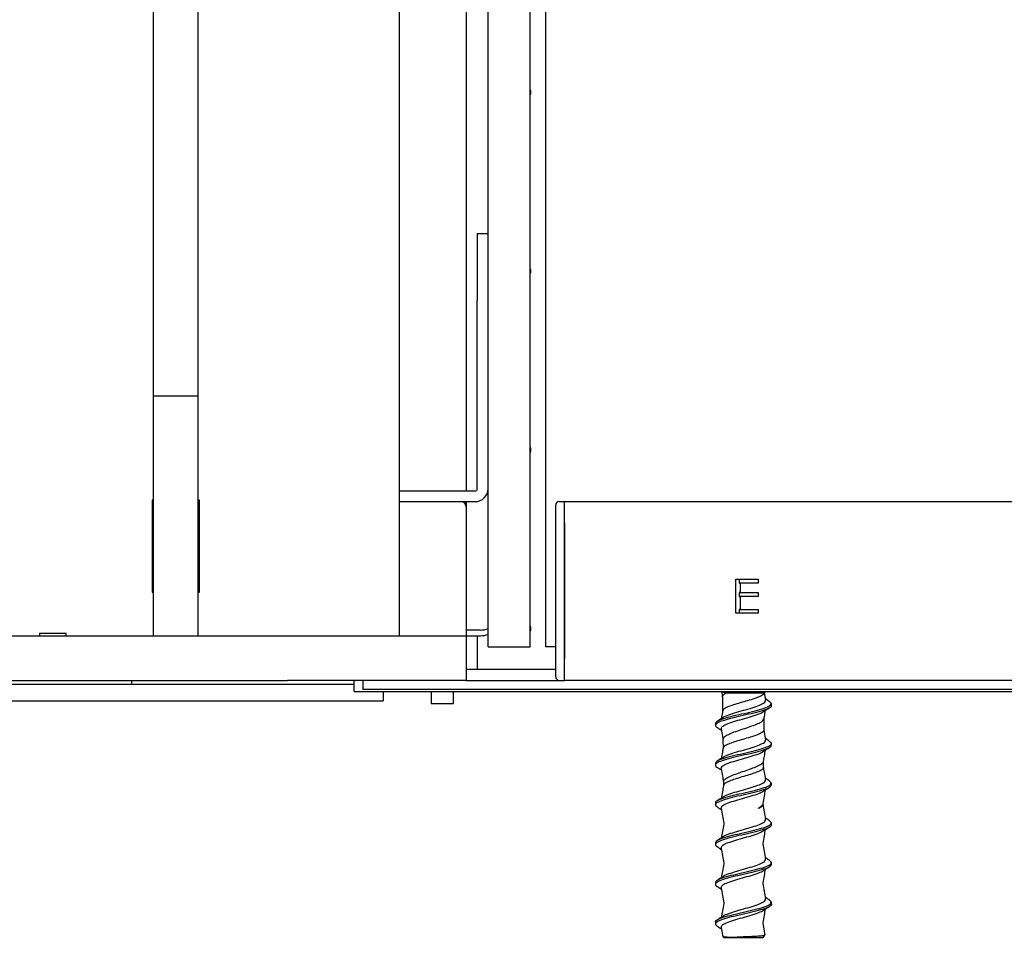
# Model space of a CAD drawing. Units: inches. Extents: x 1600 to 3218, y 39 to 1505.
# Drawn here: x 1623 to 1634, y 296 to 307 of the extents above; entities that cross this region are included whole.
import ezdxf

# ---------------------------------------------------------------- set-up
doc = ezdxf.new("R2010")
doc.units = ezdxf.units.IN
doc.header["$LTSCALE"] = 96
doc.header["$MEASUREMENT"] = 0

msp = doc.modelspace()

# ---------------------------------------------------------------- linework, layer by layer
at = {"color": 7, "linetype": 'Continuous', "lineweight": 25}
for p, q in [((1627.108, 415.77), (1627.108, 299.77)), ((1628.101, 299.645), (1628.101, 314.438)), ((1628.573, 299.645), (1628.573, 314.438)), ((1628.749, 299.645), (1628.749, 314.438)), ((1627.858, 314.252), (1627.858, 301.39)), ((1624.358, 302.455), (1624.358, 310.64)), ((1624.858, 302.455), (1624.858, 310.64)), ((1627.981, 304.27), (1627.981, 303.52)), ((1627.981, 304.27), (1628.101, 304.27)), ((1627.981, 301.414), (1627.981, 303.52)), ((1624.358, 302.455), (1624.858, 302.455)), ((1624.358, 299.889), (1624.358, 302.455)), ((1624.858, 299.889), (1624.858, 302.455)), ((1627.108, 301.39), (1627.957, 301.39)), ((1624.358, 301.285), (1624.343, 301.285)), ((1624.343, 301.285), (1624.343, 300.255)), ((1624.873, 301.285), (1624.858, 301.285)), ((1624.873, 300.255), (1624.873, 301.285)), ((1627.108, 301.27), (1627.798, 301.27)), ((1627.798, 301.27), (1627.957, 301.27)), ((1627.858, 301.27), (1627.858, 301.21)), ((1628.858, 301.21), (1628.858, 301.23)), ((1628.898, 301.27), (1628.958, 301.27)), ((1628.958, 301.27), (1825.358, 301.27)), ((1628.958, 301.21), (1628.958, 301.27)), ((1627.858, 301.21), (1627.858, 299.77)), ((1628.858, 299.33), (1628.858, 301.21)), ((1628.958, 299.33), (1628.958, 301.21)), ((1628.958, 301.03), (1628.958, 299.51)), ((1630.874, 300.403), (1631.121, 300.403)), ((1630.874, 300.02), (1630.874, 300.403)), ((1630.909, 300.403), (1630.909, 300.359)), ((1630.909, 300.359), (1630.922, 300.359)), ((1630.922, 300.359), (1630.922, 300.253)), ((1631.121, 300.359), (1630.922, 300.359)), ((1631.121, 300.403), (1631.121, 300.359)), ((1624.343, 300.255), (1624.358, 300.255)), ((1624.858, 300.255), (1624.873, 300.255)), ((1630.922, 300.253), (1630.909, 300.253)), ((1630.909, 300.253), (1630.909, 300.209)), ((1630.922, 300.253), (1631.121, 300.253)), ((1631.121, 300.253), (1631.121, 300.209)), ((1630.909, 300.209), (1630.922, 300.209)), ((1631.121, 300.209), (1630.922, 300.209)), ((1630.922, 300.209), (1630.922, 300.064)), ((1631.121, 300.02), (1630.874, 300.02)), ((1630.922, 300.064), (1630.909, 300.064)), ((1630.909, 300.064), (1630.909, 300.02)), ((1630.922, 300.064), (1631.121, 300.064)), ((1631.121, 300.064), (1631.121, 300.02)), ((1623.083, 299.795), (1623.083, 299.77)), ((1623.383, 299.795), (1623.083, 299.795)), ((1623.383, 299.77), (1623.383, 299.795)), ((1624.358, 299.77), (1624.358, 299.889)), ((1624.858, 299.77), (1624.858, 299.889)), ((1628.018, 299.833), (1627.858, 299.833)), ((1613.858, 299.77), (1625.858, 299.77)), ((1625.858, 299.77), (1627.858, 299.77)), ((1627.858, 299.77), (1628.018, 299.77)), ((1627.858, 299.77), (1627.858, 299.27)), ((1627.983, 299.395), (1627.983, 299.77)), ((1628.101, 299.645), (1628.573, 299.645)), ((1628.858, 299.645), (1628.749, 299.645)), ((1627.858, 299.395), (1628.858, 299.395)), ((1613.858, 299.27), (1625.858, 299.27)), ((1624.115, 299.27), (1624.115, 299.228)), ((1627.858, 299.27), (1625.858, 299.27)), ((1626.602, 299.145), (1626.602, 299.27)), ((1626.702, 299.27), (1626.702, 299.17)), ((1627.858, 299.27), (1628.898, 299.27)), ((1628.858, 299.31), (1628.858, 299.33)), ((1628.898, 299.27), (1628.958, 299.27)), ((1628.958, 299.27), (1628.958, 299.33)), ((1635.208, 299.27), (1628.958, 299.27)), ((1620.428, 299.228), (1626.602, 299.228)), ((1626.602, 299.145), (1822.465, 299.145)), ((1626.702, 299.17), (2019.508, 299.17)), ((1626.928, 299.145), (1626.928, 299.04)), ((1627.464, 299.145), (1627.465, 299.138)), ((1627.465, 299.138), (1627.465, 299.013)), ((1627.715, 299.138), (1627.715, 299.145)), ((1627.715, 299.013), (1627.715, 299.138)), ((1630.708, 299.145), (1630.714, 299.139)), ((1630.766, 299.13), (1631.192, 299.13)), ((1631.192, 299.131), (1631.192, 299.13)), ((1631.193, 299.13), (1631.208, 299.145)), ((1631.207, 299.05), (1631.193, 299.131)), ((1620.428, 299.04), (1626.803, 299.04)), ((1626.803, 299.04), (1626.928, 299.04)), ((1627.465, 299.013), (1627.59, 299.013)), ((1627.59, 299.013), (1627.715, 299.013)), ((1630.724, 299.084), (1630.725, 298.927)), ((1631.27, 298.988), (1631.27, 299.01)), ((1631.188, 298.716), (1631.189, 298.844)), ((1630.645, 298.788), (1630.645, 298.766)), ((1630.729, 298.609), (1630.73, 298.509)), ((1631.27, 298.544), (1631.27, 298.566)), ((1631.183, 298.298), (1631.184, 298.369)), ((1630.645, 298.344), (1630.645, 298.321)), ((1630.734, 298.134), (1630.735, 298.092)), ((1631.27, 298.099), (1631.27, 298.121)), ((1630.645, 297.899), (1630.645, 297.877)), ((1631.178, 297.881), (1631.178, 297.894)), ((1631.27, 297.655), (1631.27, 297.677)), ((1630.645, 297.455), (1630.645, 297.432)), ((1631.27, 297.21), (1631.27, 297.232)), ((1630.645, 297.01), (1630.645, 296.988)), ((1631.27, 296.766), (1631.27, 296.788)), ((1630.645, 296.566), (1630.645, 296.543)), ((1630.727, 296.407), (1630.739, 296.395)), ((1630.739, 296.395), (1631.148, 296.395)), ((1631.148, 296.395), (1631.177, 296.395)), ((1631.177, 296.395), (1631.199, 296.418))]:
    msp.add_line(p, q, dxfattribs=at)
for centre, radius, start, end in [((1628.502, 305.848), 0.078, 336.3782, 23.6218), ((1628.502, 303.848), 0.078, 336.3782, 23.6218), ((1628.502, 301.848), 0.078, 336.3782, 23.6218), ((1627.957, 301.414), 0.024, 270, 0), ((1627.957, 301.414), 0.144, 270, 0), ((1627.798, 301.21), 0.06, 0, 90), ((1628.898, 301.23), 0.04, 90, 180), ((1628.018, 300.083), 0.25, 270, 289.3959), ((1628.018, 300.02), 0.25, 270, 289.3959), ((1628.502, 299.848), 0.078, 336.3782, 23.6218), ((1628.898, 299.31), 0.04, 180, 270)]:
    msp.add_arc(centre, radius, start, end, dxfattribs=at)
for points, knots in [([(1630.714, 299.14), (1630.717, 299.122), (1630.72, 299.103), (1630.723, 299.083), (1630.724, 299.082)], [0, 0, 0, 0, 0.9039338, 1, 1, 1, 1]), ([(1630.766, 299.13), (1630.753, 299.131), (1630.725, 299.135), (1630.718, 299.138), (1630.714, 299.139)], [0, 0, 0, 0, 0.474177, 1, 1, 1, 1]), ([(1630.726, 299.084), (1630.725, 299.085), (1630.72, 299.095), (1630.736, 299.111), (1630.758, 299.125), (1630.766, 299.13)], [0, 0, 0, 0, 0.0932945, 0.6712781, 1, 1, 1, 1]), ([(1631.192, 299.13), (1631.188, 299.122), (1631.179, 299.107), (1631.131, 299.083), (1631.064, 299.06), (1630.984, 299.036), (1630.901, 299.013), (1630.825, 298.99), (1630.766, 298.966), (1630.732, 298.946), (1630.73, 298.933), (1630.729, 298.928)], [0, 0, 0, 0, 0.117048, 0.233173, 0.349199, 0.465119, 0.580931, 0.696627, 0.812202, 0.92764, 1, 1, 1, 1]), ([(1630.646, 298.788), (1630.65, 298.797), (1630.66, 298.816), (1630.734, 298.844), (1630.841, 298.873), (1630.968, 298.901), (1631.093, 298.93), (1631.195, 298.958), (1631.262, 298.986), (1631.266, 299.004), (1631.268, 299.012)], [0, 0, 0, 0, 0.125147, 0.251949, 0.378752, 0.505555, 0.632359, 0.759163, 0.885967, 1, 1, 1, 1]), ([(1630.734, 298.856), (1630.734, 298.857), (1630.743, 298.866), (1630.794, 298.885), (1630.88, 298.914), (1630.983, 298.942), (1631.081, 298.971), (1631.159, 298.999), (1631.205, 299.026), (1631.204, 299.042), (1631.204, 299.05)], [0, 0, 0, 0, 0.002309, 0.149253, 0.296197, 0.44314, 0.590083, 0.737026, 0.883967, 1, 1, 1, 1]), ([(1631.27, 299.011), (1631.262, 299.02), (1631.245, 299.038), (1631.216, 299.057), (1631.202, 299.066)], [0, 0, 0, 0, 0.5147937, 1, 1, 1, 1]), ([(1631.266, 298.988), (1631.268, 298.986), (1631.275, 298.975), (1631.24, 298.954), (1631.162, 298.926), (1631.048, 298.897), (1630.921, 298.869), (1630.799, 298.84), (1630.702, 298.812), (1630.648, 298.783), (1630.637, 298.758), (1630.665, 298.743), (1630.676, 298.737)], [0, 0, 0, 0, 0.02211, 0.135395, 0.248678, 0.361958, 0.475237, 0.588512, 0.701786, 0.815061, 0.928339, 1, 1, 1, 1]), ([(1630.71, 298.726), (1630.711, 298.735), (1630.713, 298.753), (1630.765, 298.78), (1630.846, 298.809), (1630.946, 298.837), (1631.046, 298.866), (1631.134, 298.894), (1631.167, 298.912), (1631.183, 298.921)], [0, 0, 0, 0, 0.13332, 0.279181, 0.425044, 0.57091, 0.716777, 0.862646, 1, 1, 1, 1]), ([(1630.726, 298.929), (1630.725, 298.923), (1630.72, 298.894), (1630.715, 298.865), (1630.711, 298.842)], [0, 0, 0, 0, 0.205953, 1, 1, 1, 1]), ([(1631.183, 298.92), (1631.194, 298.927), (1631.217, 298.942), (1631.239, 298.955), (1631.25, 298.962)], [0, 0, 0, 0, 0.497415, 1, 1, 1, 1]), ([(1631.189, 298.842), (1631.19, 298.849), (1631.195, 298.88), (1631.201, 298.911), (1631.205, 298.934)], [0, 0, 0, 0, 0.252098, 1, 1, 1, 1]), ([(1630.734, 298.857), (1630.723, 298.85), (1630.7, 298.835), (1630.678, 298.821), (1630.667, 298.814)], [0, 0, 0, 0, 0.49727, 1, 1, 1, 1]), ([(1630.731, 298.609), (1630.732, 298.616), (1630.735, 298.633), (1630.774, 298.659), (1630.835, 298.686), (1630.913, 298.713), (1630.995, 298.74), (1631.074, 298.766), (1631.137, 298.793), (1631.179, 298.818), (1631.184, 298.835), (1631.187, 298.842)], [0, 0, 0, 0, 0.100915, 0.215459, 0.330081, 0.444818, 0.559715, 0.674769, 0.789963, 0.905287, 1, 1, 1, 1]), ([(1630.67, 298.737), (1630.681, 298.731), (1630.695, 298.722), (1630.708, 298.713), (1630.711, 298.712)], [0, 0, 0, 0, 0.819708, 1, 1, 1, 1]), ([(1630.708, 298.726), (1630.713, 298.698), (1630.72, 298.658), (1630.727, 298.619), (1630.729, 298.607)], [0, 0, 0, 0, 0.697321, 1, 1, 1, 1]), ([(1631.185, 298.716), (1631.186, 298.714), (1631.189, 298.704), (1631.167, 298.686), (1631.121, 298.663), (1631.053, 298.639), (1630.973, 298.616), (1630.892, 298.593), (1630.819, 298.569), (1630.764, 298.546), (1630.734, 298.526), (1630.734, 298.515), (1630.734, 298.511)], [0, 0, 0, 0, 0.031659, 0.146034, 0.260329, 0.374541, 0.488656, 0.602666, 0.716566, 0.830353, 0.944018, 1, 1, 1, 1]), ([(1631.207, 298.605), (1631.203, 298.633), (1631.196, 298.671), (1631.189, 298.708), (1631.188, 298.718)], [0, 0, 0, 0, 0.742159, 1, 1, 1, 1]), ([(1630.734, 298.412), (1630.734, 298.412), (1630.743, 298.422), (1630.794, 298.441), (1630.88, 298.469), (1630.983, 298.498), (1631.081, 298.526), (1631.159, 298.555), (1631.205, 298.581), (1631.204, 298.598), (1631.204, 298.606)], [0, 0, 0, 0, 0.002309, 0.149253, 0.296197, 0.44314, 0.590083, 0.737026, 0.883967, 1, 1, 1, 1]), ([(1631.27, 298.567), (1631.262, 298.576), (1631.245, 298.593), (1631.216, 298.612), (1631.202, 298.621)], [0, 0, 0, 0, 0.5147937, 1, 1, 1, 1]), ([(1631.264, 298.544), (1631.265, 298.538), (1631.267, 298.523), (1631.216, 298.499), (1631.124, 298.471), (1631.002, 298.442), (1630.874, 298.414), (1630.76, 298.385), (1630.676, 298.357), (1630.641, 298.329), (1630.642, 298.307), (1630.669, 298.295), (1630.675, 298.293)], [0, 0, 0, 0, 0.063677, 0.176953, 0.29023, 0.403509, 0.516788, 0.630068, 0.743348, 0.85663, 0.969911, 1, 1, 1, 1]), ([(1630.651, 298.344), (1630.651, 298.349), (1630.65, 298.365), (1630.704, 298.39), (1630.799, 298.418), (1630.921, 298.446), (1631.048, 298.475), (1631.162, 298.503), (1631.24, 298.532), (1631.275, 298.553), (1631.268, 298.564), (1631.266, 298.566)], [0, 0, 0, 0, 0.079554, 0.207475, 0.335395, 0.463317, 0.591242, 0.719169, 0.847099, 0.975031, 1, 1, 1, 1]), ([(1630.71, 298.282), (1630.711, 298.29), (1630.713, 298.308), (1630.765, 298.336), (1630.846, 298.364), (1630.946, 298.393), (1631.046, 298.421), (1631.134, 298.449), (1631.167, 298.468), (1631.183, 298.477)], [0, 0, 0, 0, 0.13332, 0.279181, 0.425044, 0.57091, 0.716777, 0.862646, 1, 1, 1, 1]), ([(1630.731, 298.512), (1630.728, 298.497), (1630.721, 298.459), (1630.715, 298.42), (1630.711, 298.397)], [0, 0, 0, 0, 0.393931, 1, 1, 1, 1]), ([(1631.183, 298.476), (1631.194, 298.483), (1631.217, 298.497), (1631.239, 298.511), (1631.25, 298.518)], [0, 0, 0, 0, 0.497415, 1, 1, 1, 1]), ([(1631.183, 298.367), (1631.186, 298.385), (1631.194, 298.426), (1631.201, 298.467), (1631.205, 298.49)], [0, 0, 0, 0, 0.438055, 1, 1, 1, 1]), ([(1630.734, 298.412), (1630.723, 298.405), (1630.7, 298.391), (1630.678, 298.377), (1630.667, 298.37)], [0, 0, 0, 0, 0.49727, 1, 1, 1, 1]), ([(1630.738, 298.134), (1630.737, 298.139), (1630.736, 298.153), (1630.764, 298.175), (1630.817, 298.202), (1630.889, 298.229), (1630.969, 298.256), (1631.048, 298.283), (1631.117, 298.31), (1631.163, 298.337), (1631.185, 298.356), (1631.182, 298.366), (1631.182, 298.367)], [0, 0, 0, 0, 0.063852, 0.178678, 0.293665, 0.408794, 0.524056, 0.639443, 0.754952, 0.870575, 0.986304, 1, 1, 1, 1]), ([(1630.67, 298.293), (1630.681, 298.286), (1630.695, 298.278), (1630.708, 298.269), (1630.711, 298.267)], [0, 0, 0, 0, 0.819708, 1, 1, 1, 1]), ([(1630.708, 298.282), (1630.713, 298.254), (1630.722, 298.204), (1630.731, 298.154), (1630.735, 298.131)], [0, 0, 0, 0, 0.555171, 1, 1, 1, 1]), ([(1631.179, 298.298), (1631.18, 298.295), (1631.183, 298.284), (1631.158, 298.265), (1631.109, 298.242), (1631.039, 298.218), (1630.961, 298.195), (1630.882, 298.171), (1630.812, 298.148), (1630.762, 298.125), (1630.736, 298.106), (1630.738, 298.096), (1630.738, 298.094)], [0, 0, 0, 0, 0.048482, 0.163113, 0.277602, 0.391991, 0.506301, 0.620516, 0.734627, 0.848628, 0.962514, 1, 1, 1, 1]), ([(1631.207, 298.161), (1631.203, 298.189), (1631.194, 298.235), (1631.186, 298.282), (1631.183, 298.3)], [0, 0, 0, 0, 0.598761, 1, 1, 1, 1]), ([(1630.734, 297.968), (1630.734, 297.968), (1630.743, 297.977), (1630.794, 297.996), (1630.88, 298.025), (1630.983, 298.053), (1631.081, 298.082), (1631.159, 298.11), (1631.205, 298.137), (1631.204, 298.154), (1631.204, 298.161)], [0, 0, 0, 0, 0.002309, 0.149253, 0.296197, 0.44314, 0.590083, 0.737026, 0.883967, 1, 1, 1, 1]), ([(1631.27, 298.122), (1631.262, 298.131), (1631.245, 298.149), (1631.216, 298.168), (1631.202, 298.177)], [0, 0, 0, 0, 0.5147937, 1, 1, 1, 1]), ([(1631.269, 298.099), (1631.265, 298.09), (1631.258, 298.072), (1631.186, 298.044), (1631.081, 298.016), (1630.955, 297.987), (1630.83, 297.959), (1630.725, 297.93), (1630.658, 297.902), (1630.635, 297.875), (1630.661, 297.857), (1630.673, 297.848)], [0, 0, 0, 0, 0.1054431, 0.2188457, 0.3322476, 0.4456486, 0.5590487, 0.6724477, 0.7858455, 0.899242, 1, 1, 1, 1]), ([(1630.65, 297.899), (1630.649, 297.902), (1630.642, 297.913), (1630.679, 297.935), (1630.759, 297.963), (1630.875, 297.992), (1631.002, 298.02), (1631.124, 298.049), (1631.216, 298.077), (1631.267, 298.101), (1631.265, 298.116), (1631.264, 298.121)], [0, 0, 0, 0, 0.032431, 0.160383, 0.288334, 0.416285, 0.544234, 0.672183, 0.80013, 0.928076, 1, 1, 1, 1]), ([(1630.71, 297.837), (1630.711, 297.846), (1630.713, 297.864), (1630.765, 297.892), (1630.846, 297.92), (1630.946, 297.948), (1631.046, 297.977), (1631.134, 298.005), (1631.167, 298.023), (1631.183, 298.032)], [0, 0, 0, 0, 0.13332, 0.279181, 0.425044, 0.57091, 0.716777, 0.862646, 1, 1, 1, 1]), ([(1630.735, 298.094), (1630.731, 298.07), (1630.723, 298.023), (1630.715, 297.976), (1630.711, 297.953)], [0, 0, 0, 0, 0.509533, 1, 1, 1, 1]), ([(1631.178, 297.893), (1631.183, 297.92), (1631.192, 297.971), (1631.201, 298.022), (1631.205, 298.045)], [0, 0, 0, 0, 0.546763, 1, 1, 1, 1]), ([(1631.183, 298.031), (1631.194, 298.038), (1631.217, 298.053), (1631.239, 298.067), (1631.25, 298.074)], [0, 0, 0, 0, 0.497415, 1, 1, 1, 1]), ([(1630.734, 297.968), (1630.723, 297.961), (1630.7, 297.946), (1630.678, 297.932), (1630.667, 297.925)], [0, 0, 0, 0, 0.49727, 1, 1, 1, 1]), ([(1630.67, 297.849), (1630.681, 297.842), (1630.695, 297.833), (1630.708, 297.825), (1630.711, 297.823)], [0, 0, 0, 0, 0.819708, 1, 1, 1, 1]), ([(1630.708, 297.837), (1630.713, 297.809), (1630.723, 297.754), (1630.733, 297.698), (1630.737, 297.67)], [0, 0, 0, 0, 0.500002, 1, 1, 1, 1]), ([(1631.176, 297.881), (1631.177, 297.879), (1631.179, 297.869), (1631.163, 297.856), (1631.142, 297.844), (1631.132, 297.84), (1631.129, 297.839), (1631.127, 297.839), (1631.126, 297.838), (1631.126, 297.838), (1631.126, 297.838), (1631.125, 297.838), (1631.125, 297.838), (1631.125, 297.838), (1631.125, 297.838), (1631.125, 297.839), (1631.125, 297.839), (1631.125, 297.839), (1631.125, 297.839), (1631.125, 297.839), (1631.127, 297.841), (1631.133, 297.845), (1631.146, 297.853), (1631.168, 297.87), (1631.179, 297.885), (1631.178, 297.895), (1631.178, 297.896)], [0, 0, 0, 0, 0.0666021, 0.3136706, 0.4351602, 0.4639314, 0.4781144, 0.4852193, 0.487626, 0.4892602, 0.4903725, 0.491135, 0.4918272, 0.4922227, 0.4924714, 0.4926541, 0.4928379, 0.4930414, 0.4933778, 0.4943898, 0.498978, 0.5171781, 0.5899202, 0.7162856, 0.9712225, 1, 1, 1, 1]), ([(1631.207, 297.717), (1631.203, 297.744), (1631.193, 297.8), (1631.183, 297.855), (1631.178, 297.883)], [0, 0, 0, 0, 0.501804, 1, 1, 1, 1]), ([(1630.734, 297.523), (1630.734, 297.523), (1630.743, 297.533), (1630.794, 297.552), (1630.88, 297.58), (1630.983, 297.609), (1631.081, 297.637), (1631.159, 297.666), (1631.205, 297.692), (1631.204, 297.709), (1631.204, 297.717)], [0, 0, 0, 0, 0.002309, 0.149253, 0.296197, 0.44314, 0.590083, 0.737026, 0.883967, 1, 1, 1, 1]), ([(1631.27, 297.678), (1631.262, 297.687), (1631.245, 297.704), (1631.216, 297.723), (1631.202, 297.732)], [0, 0, 0, 0, 0.5147937, 1, 1, 1, 1]), ([(1631.265, 297.655), (1631.267, 297.652), (1631.273, 297.64), (1631.234, 297.618), (1631.152, 297.589), (1631.036, 297.561), (1630.908, 297.533), (1630.788, 297.504), (1630.695, 297.476), (1630.645, 297.447), (1630.639, 297.423), (1630.667, 297.409), (1630.677, 297.404)], [0, 0, 0, 0, 0.0333212, 0.1465696, 0.2598166, 0.3730657, 0.4863172, 0.599571, 0.7128268, 0.8260846, 0.9393442, 1, 1, 1, 1]), ([(1630.648, 297.455), (1630.651, 297.463), (1630.657, 297.481), (1630.726, 297.508), (1630.83, 297.537), (1630.955, 297.565), (1631.081, 297.594), (1631.186, 297.622), (1631.258, 297.65), (1631.266, 297.669), (1631.27, 297.678)], [0, 0, 0, 0, 0.112994, 0.240172, 0.367351, 0.494532, 0.621713, 0.748896, 0.876079, 1, 1, 1, 1]), ([(1630.71, 297.393), (1630.711, 297.401), (1630.713, 297.42), (1630.765, 297.447), (1630.846, 297.476), (1630.946, 297.504), (1631.046, 297.532), (1631.134, 297.56), (1631.167, 297.579), (1631.183, 297.588)], [0, 0, 0, 0, 0.13332, 0.279181, 0.425044, 0.57091, 0.716777, 0.862646, 1, 1, 1, 1]), ([(1630.737, 297.661), (1630.733, 297.633), (1630.724, 297.582), (1630.715, 297.532), (1630.711, 297.509)], [0, 0, 0, 0, 0.546596, 1, 1, 1, 1]), ([(1630.737, 297.67), (1630.738, 297.669), (1630.738, 297.666), (1630.738, 297.663), (1630.737, 297.661)], [0, 0, 0, 0, 0.499744, 1, 1, 1, 1]), ([(1631.178, 297.448), (1631.183, 297.476), (1631.192, 297.527), (1631.201, 297.578), (1631.205, 297.601)], [0, 0, 0, 0, 0.546763, 1, 1, 1, 1]), ([(1631.183, 297.587), (1631.194, 297.594), (1631.217, 297.608), (1631.239, 297.622), (1631.25, 297.629)], [0, 0, 0, 0, 0.497415, 1, 1, 1, 1]), ([(1630.734, 297.523), (1630.723, 297.516), (1630.7, 297.502), (1630.678, 297.488), (1630.667, 297.481)], [0, 0, 0, 0, 0.49727, 1, 1, 1, 1]), ([(1630.67, 297.404), (1630.681, 297.397), (1630.695, 297.389), (1630.708, 297.38), (1630.711, 297.379)], [0, 0, 0, 0, 0.819708, 1, 1, 1, 1]), ([(1630.708, 297.393), (1630.713, 297.365), (1630.723, 297.309), (1630.733, 297.254), (1630.737, 297.226)], [0, 0, 0, 0, 0.500002, 1, 1, 1, 1]), ([(1631.178, 297.439), (1631.178, 297.44), (1631.177, 297.444), (1631.178, 297.447), (1631.178, 297.448)], [0, 0, 0, 0, 0.500256, 1, 1, 1, 1]), ([(1631.207, 297.272), (1631.203, 297.3), (1631.193, 297.355), (1631.183, 297.411), (1631.178, 297.439)], [0, 0, 0, 0, 0.500001, 1, 1, 1, 1]), ([(1630.734, 297.079), (1630.734, 297.079), (1630.743, 297.088), (1630.794, 297.108), (1630.88, 297.136), (1630.983, 297.164), (1631.081, 297.193), (1631.159, 297.221), (1631.205, 297.248), (1631.204, 297.265), (1631.204, 297.272)], [0, 0, 0, 0, 0.002309, 0.149253, 0.296197, 0.44314, 0.590083, 0.737026, 0.883967, 1, 1, 1, 1]), ([(1631.27, 297.233), (1631.262, 297.242), (1631.245, 297.26), (1631.216, 297.279), (1631.202, 297.288)], [0, 0, 0, 0, 0.5147937, 1, 1, 1, 1]), ([(1631.265, 297.21), (1631.265, 297.204), (1631.265, 297.188), (1631.209, 297.163), (1631.112, 297.135), (1630.99, 297.106), (1630.862, 297.078), (1630.75, 297.049), (1630.67, 297.021), (1630.64, 296.992), (1630.644, 296.972), (1630.67, 296.961), (1630.673, 296.959)], [0, 0, 0, 0, 0.075033, 0.188363, 0.301694, 0.415026, 0.528358, 0.64169, 0.755022, 0.868355, 0.981688, 1, 1, 1, 1]), ([(1630.652, 297.01), (1630.65, 297.015), (1630.647, 297.03), (1630.697, 297.053), (1630.788, 297.082), (1630.908, 297.11), (1631.036, 297.139), (1631.152, 297.167), (1631.234, 297.196), (1631.273, 297.217), (1631.267, 297.23), (1631.265, 297.232)], [0, 0, 0, 0, 0.066828, 0.194768, 0.322705, 0.45064, 0.578573, 0.706503, 0.83443, 0.962359, 1, 1, 1, 1]), ([(1630.71, 296.948), (1630.711, 296.957), (1630.713, 296.975), (1630.765, 297.003), (1630.846, 297.031), (1630.946, 297.06), (1631.046, 297.088), (1631.134, 297.116), (1631.167, 297.134), (1631.183, 297.143)], [0, 0, 0, 0, 0.13332, 0.279181, 0.425044, 0.57091, 0.716777, 0.862646, 1, 1, 1, 1]), ([(1630.737, 297.217), (1630.733, 297.189), (1630.724, 297.138), (1630.715, 297.087), (1630.711, 297.064)], [0, 0, 0, 0, 0.546596, 1, 1, 1, 1]), ([(1630.737, 297.226), (1630.738, 297.224), (1630.738, 297.221), (1630.738, 297.218), (1630.737, 297.217)], [0, 0, 0, 0, 0.499744, 1, 1, 1, 1]), ([(1631.178, 297.004), (1631.183, 297.032), (1631.192, 297.082), (1631.201, 297.133), (1631.205, 297.156)], [0, 0, 0, 0, 0.546763, 1, 1, 1, 1]), ([(1631.183, 297.143), (1631.194, 297.15), (1631.217, 297.164), (1631.239, 297.178), (1631.25, 297.185)], [0, 0, 0, 0, 0.497415, 1, 1, 1, 1]), ([(1630.734, 297.079), (1630.723, 297.072), (1630.7, 297.057), (1630.678, 297.043), (1630.667, 297.036)], [0, 0, 0, 0, 0.49727, 1, 1, 1, 1]), ([(1630.67, 296.96), (1630.681, 296.953), (1630.695, 296.944), (1630.708, 296.936), (1630.711, 296.934)], [0, 0, 0, 0, 0.819708, 1, 1, 1, 1]), ([(1630.708, 296.948), (1630.713, 296.921), (1630.723, 296.865), (1630.733, 296.809), (1630.737, 296.782)], [0, 0, 0, 0, 0.500002, 1, 1, 1, 1]), ([(1631.178, 296.994), (1631.178, 296.996), (1631.177, 296.999), (1631.178, 297.002), (1631.178, 297.004)], [0, 0, 0, 0, 0.500256, 1, 1, 1, 1]), ([(1631.207, 296.828), (1631.203, 296.855), (1631.193, 296.911), (1631.183, 296.967), (1631.178, 296.994)], [0, 0, 0, 0, 0.500001, 1, 1, 1, 1]), ([(1630.734, 296.634), (1630.734, 296.634), (1630.743, 296.644), (1630.794, 296.663), (1630.88, 296.692), (1630.983, 296.72), (1631.081, 296.748), (1631.159, 296.777), (1631.205, 296.803), (1631.204, 296.82), (1631.204, 296.828)], [0, 0, 0, 0, 0.002309, 0.149253, 0.296197, 0.44314, 0.590083, 0.737026, 0.883967, 1, 1, 1, 1]), ([(1631.27, 296.789), (1631.262, 296.798), (1631.245, 296.815), (1631.216, 296.834), (1631.202, 296.844)], [0, 0, 0, 0, 0.514794, 1, 1, 1, 1]), ([(1631.27, 296.766), (1631.27, 296.765), (1631.278, 296.756), (1631.248, 296.736), (1631.179, 296.708), (1631.069, 296.68), (1630.942, 296.651), (1630.818, 296.623), (1630.716, 296.594), (1630.654, 296.566), (1630.636, 296.539), (1630.663, 296.522), (1630.674, 296.515)], [0, 0, 0, 0, 0.0031918, 0.1165483, 0.2299037, 0.3432578, 0.4566106, 0.5699618, 0.6833115, 0.7966595, 0.9100057, 1, 1, 1, 1]), ([(1630.649, 296.566), (1630.647, 296.567), (1630.64, 296.578), (1630.674, 296.599), (1630.749, 296.627), (1630.862, 296.655), (1630.989, 296.684), (1631.112, 296.712), (1631.209, 296.741), (1631.266, 296.767), (1631.266, 296.784), (1631.265, 296.791)], [0, 0, 0, 0, 0.0194411, 0.1457164, 0.2719916, 0.3982665, 0.5245411, 0.6508152, 0.7770887, 0.9033614, 1, 1, 1, 1]), ([(1630.71, 296.504), (1630.711, 296.513), (1630.713, 296.531), (1630.765, 296.558), (1630.846, 296.587), (1630.946, 296.615), (1631.046, 296.644), (1631.134, 296.671), (1631.167, 296.69), (1631.183, 296.699)], [0, 0, 0, 0, 0.13332, 0.279181, 0.425044, 0.57091, 0.716777, 0.862646, 1, 1, 1, 1]), ([(1630.737, 296.772), (1630.733, 296.744), (1630.724, 296.694), (1630.715, 296.643), (1630.711, 296.62)], [0, 0, 0, 0, 0.546596, 1, 1, 1, 1]), ([(1630.737, 296.782), (1630.738, 296.78), (1630.738, 296.777), (1630.738, 296.774), (1630.737, 296.772)], [0, 0, 0, 0, 0.499744, 1, 1, 1, 1]), ([(1631.178, 296.559), (1631.183, 296.587), (1631.192, 296.638), (1631.201, 296.689), (1631.205, 296.712)], [0, 0, 0, 0, 0.546763, 1, 1, 1, 1]), ([(1631.183, 296.698), (1631.194, 296.705), (1631.217, 296.719), (1631.239, 296.733), (1631.25, 296.74)], [0, 0, 0, 0, 0.497415, 1, 1, 1, 1]), ([(1630.734, 296.634), (1630.723, 296.627), (1630.7, 296.613), (1630.678, 296.599), (1630.667, 296.592)], [0, 0, 0, 0, 0.49727, 1, 1, 1, 1]), ([(1630.67, 296.515), (1630.681, 296.508), (1630.695, 296.5), (1630.708, 296.491), (1630.711, 296.49)], [0, 0, 0, 0, 0.819708, 1, 1, 1, 1]), ([(1630.708, 296.504), (1630.713, 296.476), (1630.719, 296.445), (1630.724, 296.413), (1630.725, 296.409)], [0, 0, 0, 0, 0.880427, 1, 1, 1, 1]), ([(1631.178, 296.55), (1631.178, 296.552), (1631.177, 296.555), (1631.178, 296.558), (1631.178, 296.559)], [0, 0, 0, 0, 0.500256, 1, 1, 1, 1]), ([(1631.201, 296.42), (1631.198, 296.436), (1631.191, 296.479), (1631.183, 296.522), (1631.178, 296.55)], [0, 0, 0, 0, 0.356688, 1, 1, 1, 1]), ([(1630.729, 296.409), (1630.729, 296.408), (1630.73, 296.405), (1630.757, 296.401), (1630.789, 296.398), (1630.802, 296.397)], [0, 0, 0, 0, 0.237457, 0.67481, 1, 1, 1, 1]), ([(1630.802, 296.397), (1630.807, 296.397), (1630.816, 296.396), (1630.83, 296.396), (1630.84, 296.397), (1630.845, 296.397)], [0, 0, 0, 0, 0.325292, 0.662047, 1, 1, 1, 1]), ([(1630.845, 296.397), (1630.864, 296.398), (1630.906, 296.4), (1630.979, 296.404), (1631.054, 296.407), (1631.122, 296.411), (1631.172, 296.414), (1631.199, 296.417), (1631.198, 296.419), (1631.198, 296.42)], [0, 0, 0, 0, 0.130667, 0.280338, 0.431968, 0.585876, 0.742057, 0.900513, 1, 1, 1, 1])]:
    msp.add_open_spline(points, degree=3, knots=knots, dxfattribs=at)

doc.saveas('drawing.dxf')
